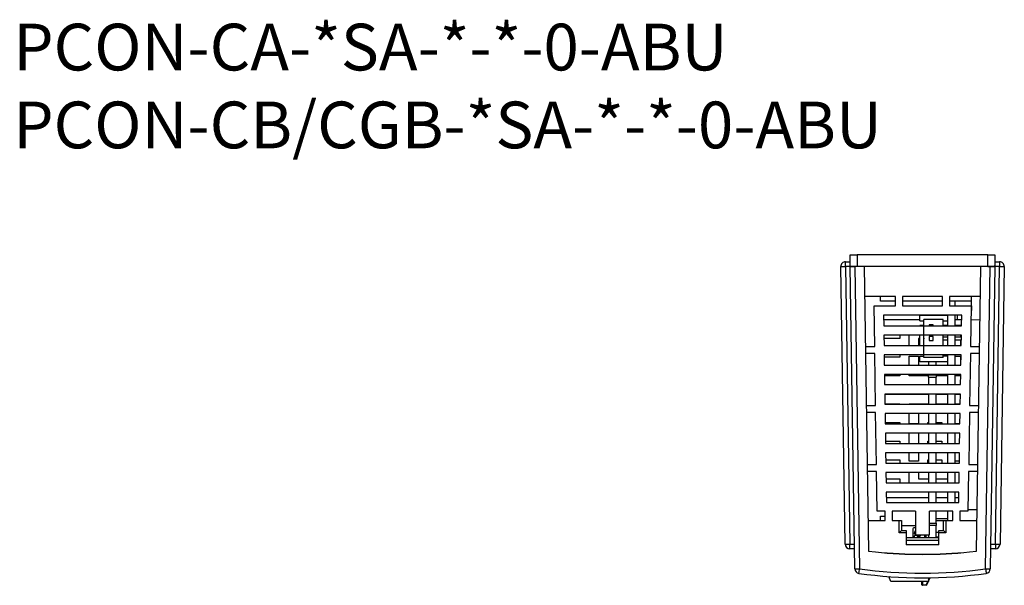
# Model space of a CAD drawing. Units: millimetres. Extents: x -21 to 884, y 0 to 468.
# Drawn here: x -21 to 190, y 347 to 468 of the extents above; entities that cross this region are included whole.
import ezdxf

# ---------------------------------------------------------------- set-up
doc = ezdxf.new("R2010")
doc.units = ezdxf.units.MM
doc.layers.get('0').update_dxf_attribs({"linetype": 'CONTINUOUS'})

msp = doc.modelspace()

# ---------------------------------------------------------------- linework, layer by layer
for p, q in [((156.79, 418.11), (158.29, 418.11)), ((156.79, 415.61), (156.79, 418.11)), ((186.29, 418.11), (158.29, 418.11)), ((158.29, 418.11), (158.29, 415.61)), ((186.25, 415.61), (186.29, 418.11)), ((186.29, 418.11), (187.79, 418.11)), ((187.79, 418.11), (187.75, 415.61)), ((155.72, 356.2), (154.8, 415.59)), ((155.8, 415.59), (155.8, 416.61)), ((155.8, 416.61), (156.79, 416.61)), ((155.8, 415.59), (156.72, 356.2)), ((156.8, 415.59), (155.8, 415.59)), ((158.29, 415.61), (156.79, 415.61)), ((157.8, 350.92), (156.8, 415.61)), ((156.8, 415.61), (157.8, 415.61)), ((157.8, 415.61), (158.8, 350.91)), ((186.25, 415.61), (158.29, 415.61)), ((159.8, 415.61), (160.74, 354.72)), ((183.86, 354.72), (184.8, 415.61)), ((185.8, 350.91), (186.8, 415.61)), ((187.75, 415.61), (186.25, 415.61)), ((186.25, 415.61), (186.8, 415.61)), ((187.8, 415.61), (186.8, 350.92)), ((186.8, 415.61), (187.8, 415.61)), ((187.82, 416.61), (187.76, 416.61)), ((187.8, 415.61), (187.8, 415.61)), ((188.8, 415.59), (187.8, 415.59)), ((187.82, 416.61), (188.8, 416.61)), ((187.89, 356.2), (188.8, 415.59)), ((188.8, 416.61), (188.8, 415.59)), ((189.8, 415.59), (188.89, 356.2)), ((166.5, 409.23), (159.9, 409.23)), ((163.3, 408.21), (163.3, 409.23)), ((166.5, 407.23), (166.5, 409.23)), ((176.6, 409.23), (168, 409.23)), ((168, 409.23), (168, 407.23)), ((176.6, 407.23), (176.6, 409.23)), ((178.1, 409.23), (178.1, 407.23)), ((184.7, 409.23), (178.1, 409.23)), ((182.79, 408.21), (182.79, 409.23)), ((162.04, 398.48), (161.9, 407.23)), ((161.9, 407.23), (166.5, 407.23)), ((166.5, 408.21), (163.3, 408.21)), ((176.6, 408.21), (168, 408.21)), ((168, 407.23), (176.6, 407.23)), ((182.79, 408.21), (178.1, 408.21)), ((178.1, 407.23), (182.7, 407.23)), ((179.29, 407.23), (179.29, 408.21)), ((182.7, 407.23), (182.57, 398.48)), ((182.7, 407.21), (182.79, 407.21)), ((182.79, 407.21), (182.79, 408.21)), ((182.79, 407.21), (182.79, 406.21)), ((180.67, 405.23), (163.94, 405.23)), ((163.94, 405.23), (163.97, 402.93)), ((171.69, 405.21), (177.69, 405.21)), ((171.69, 404.01), (171.69, 405.21)), ((177.69, 402.93), (177.69, 405.23)), ((179.29, 402.93), (179.29, 405.23)), ((179.79, 404.24), (179.79, 405.23)), ((180.63, 402.93), (180.67, 405.23)), ((182.79, 406.21), (182.69, 406.21)), ((171.69, 404.21), (163.95, 404.21)), ((163.97, 402.93), (180.63, 402.93)), ((171.69, 404.01), (172.59, 404.01)), ((171.69, 402.93), (171.69, 403.01)), ((172.59, 403.01), (171.69, 403.01)), ((176.69, 404.31), (172.59, 404.31)), ((172.59, 402.93), (172.59, 404.31)), ((172.59, 396.11), (172.59, 404.31)), ((173.74, 403.11), (173.74, 402.93)), ((174.54, 403.11), (173.74, 403.11)), ((174.54, 402.93), (174.54, 403.11)), ((176.69, 402.93), (176.69, 404.31)), ((176.69, 404.01), (177.69, 404.01)), ((177.69, 403.01), (176.69, 403.01)), ((180.65, 404.21), (179.29, 404.21)), ((180.63, 403.01), (179.29, 403.01)), ((180.65, 404.22), (179.79, 404.24)), ((184.62, 404.11), (182.66, 404.17)), ((180.6, 400.93), (164, 400.93)), ((164, 400.93), (164.04, 398.73)), ((167.4, 400.93), (167.4, 400.21)), ((169.4, 398.73), (169.4, 400.93)), ((171.69, 398.73), (171.69, 400.93)), ((172.59, 398.73), (172.59, 400.93)), ((174.54, 400.61), (173.74, 400.61)), ((173.74, 400.61), (173.74, 399.81)), ((174.54, 399.81), (174.54, 400.61)), ((176.69, 398.73), (176.69, 400.93)), ((177.69, 398.73), (177.69, 400.93)), ((179.29, 398.73), (179.29, 400.93)), ((180.4, 400.93), (180.4, 400.51)), ((180.57, 398.73), (180.6, 400.93)), ((167.4, 400.21), (164.01, 400.21)), ((164.04, 398.73), (180.57, 398.73)), ((171.69, 400.21), (171.4, 400.21)), ((171.4, 400.21), (171.4, 398.73)), ((173.74, 399.81), (174.54, 399.81)), ((177.69, 400.51), (176.69, 400.51)), ((176.69, 399.91), (177.69, 399.91)), ((180.59, 400.51), (179.29, 400.51)), ((179.29, 399.91), (180.58, 399.91)), ((180.4, 399.91), (180.4, 398.73)), ((160.07, 398.48), (162.04, 398.48)), ((162.06, 396.98), (160.09, 396.98)), ((162.23, 385.88), (162.06, 396.98)), ((180.54, 396.73), (164.07, 396.73)), ((164.07, 396.73), (164.1, 394.53)), ((167.4, 396.73), (167.4, 396.21)), ((169.4, 394.53), (169.4, 396.46)), ((169.4, 396.46), (171.4, 396.46)), ((171.4, 396.46), (171.4, 394.53)), ((171.69, 395.21), (171.69, 396.41)), ((171.69, 396.41), (172.59, 396.41)), ((172.59, 396.11), (172.59, 396.73)), ((176.69, 396.11), (176.69, 396.73)), ((177.69, 396.41), (176.69, 396.41)), ((177.69, 394.53), (177.69, 396.73)), ((179.29, 394.53), (179.29, 396.73)), ((179.29, 396.46), (180.4, 396.46)), ((180.4, 396.46), (180.4, 394.53)), ((180.5, 394.53), (180.54, 396.73)), ((182.54, 396.98), (182.37, 385.88)), ((184.51, 396.98), (182.54, 396.98)), ((182.57, 398.48), (184.54, 398.48)), ((167.4, 396.21), (164.07, 396.21)), ((164.1, 394.53), (180.5, 394.53)), ((177.69, 395.21), (171.69, 395.21)), ((176.69, 396.11), (172.59, 396.11)), ((173.59, 395.21), (173.59, 394.53)), ((175.19, 394.53), (175.19, 395.21)), ((180.47, 392.53), (164.13, 392.53)), ((164.13, 392.53), (164.16, 390.33)), ((167.4, 392.21), (164.14, 392.21)), ((167.4, 392.53), (167.4, 392.21)), ((169.4, 392.21), (169.4, 392.53)), ((173.59, 392.21), (169.4, 392.21)), ((173.59, 392.53), (173.59, 392.41)), ((173.59, 391.91), (173.59, 392.41)), ((173.59, 392.41), (175.19, 392.41)), ((175.19, 392.41), (175.19, 392.53)), ((175.19, 392.41), (175.19, 391.91)), ((177.69, 392.21), (175.19, 392.21)), ((177.69, 390.33), (177.69, 392.53)), ((179.29, 390.33), (179.29, 392.53)), ((180.4, 392.21), (179.29, 392.21)), ((180.4, 392.53), (180.4, 392.21)), ((180.44, 390.33), (180.47, 392.53)), ((164.16, 390.33), (180.44, 390.33)), ((173.59, 391.91), (173.59, 390.33)), ((173.59, 391.91), (175.19, 391.91)), ((175.19, 390.33), (175.19, 391.91)), ((180.41, 388.33), (164.2, 388.33)), ((164.2, 388.33), (164.23, 386.13)), ((173.59, 388.21), (164.2, 388.21)), ((173.59, 388.33), (173.59, 386.13)), ((175.19, 386.13), (175.19, 388.33)), ((177.69, 388.21), (175.19, 388.21)), ((177.69, 386.13), (177.69, 388.33)), ((179.29, 386.13), (179.29, 388.33)), ((180.4, 388.21), (179.29, 388.21)), ((180.37, 386.13), (180.41, 388.33)), ((160.26, 385.88), (162.23, 385.88)), ((164.23, 386.21), (167.4, 386.21)), ((164.23, 386.13), (180.37, 386.13)), ((167.4, 386.21), (167.4, 386.13)), ((169.4, 386.21), (173.59, 386.21)), ((169.4, 386.13), (169.4, 386.21)), ((175.19, 386.21), (177.69, 386.21)), ((179.29, 386.21), (180.37, 386.21)), ((182.37, 385.88), (184.34, 385.88)), ((162.25, 384.38), (160.28, 384.38)), ((162.42, 373.28), (162.25, 384.38)), ((180.34, 384.13), (164.26, 384.13)), ((164.26, 384.13), (164.29, 381.93)), ((169.4, 381.96), (169.4, 384.13)), ((171.4, 384.13), (171.4, 381.96)), ((173.59, 384.13), (173.59, 381.93)), ((175.19, 381.93), (175.19, 384.13)), ((177.69, 381.93), (177.69, 384.13)), ((179.29, 381.93), (179.29, 384.13)), ((180.31, 381.93), (180.34, 384.13)), ((182.35, 384.38), (182.18, 373.28)), ((184.32, 384.38), (182.35, 384.38)), ((164.29, 382.21), (167.4, 382.21)), ((164.29, 381.93), (180.31, 381.93)), ((167.4, 382.21), (167.4, 381.93)), ((171.4, 381.96), (169.4, 381.96)), ((173.4, 381.93), (173.4, 382.21)), ((173.4, 382.21), (173.59, 382.21)), ((175.19, 382.21), (176.4, 382.21)), ((176.4, 382.21), (176.4, 381.93)), ((180.31, 381.96), (179.29, 381.96)), ((180.28, 379.93), (164.33, 379.93)), ((164.33, 379.93), (164.36, 377.73)), ((169.4, 377.73), (169.4, 379.93)), ((171.4, 379.93), (171.4, 377.73)), ((173.59, 379.93), (173.59, 377.73)), ((175.19, 377.73), (175.19, 379.93)), ((177.69, 377.73), (177.69, 379.93)), ((179.29, 377.73), (179.29, 379.93)), ((180.24, 377.73), (180.28, 379.93)), ((164.35, 378.21), (167.4, 378.21)), ((164.36, 377.73), (180.24, 377.73)), ((167.4, 378.21), (167.4, 377.73)), ((173.4, 377.73), (173.4, 378.21)), ((173.4, 378.21), (173.59, 378.21)), ((175.19, 378.21), (176.4, 378.21)), ((176.4, 378.21), (176.4, 377.73)), ((180.21, 375.73), (164.39, 375.73)), ((164.39, 375.73), (164.42, 373.53)), ((169.4, 373.96), (169.4, 375.73)), ((171.4, 375.73), (171.4, 373.96)), ((173.59, 375.73), (173.59, 373.53)), ((175.19, 373.53), (175.19, 375.73)), ((177.69, 373.53), (177.69, 375.73)), ((179.29, 373.53), (179.29, 375.73)), ((180.18, 373.53), (180.21, 375.73)), ((160.45, 373.28), (162.42, 373.28)), ((164.41, 374.21), (167.4, 374.21)), ((164.42, 373.53), (180.18, 373.53)), ((167.4, 374.21), (167.4, 373.53)), ((171.4, 373.96), (169.4, 373.96)), ((173.4, 373.53), (173.4, 374.21)), ((173.4, 374.21), (173.59, 374.21)), ((175.19, 374.21), (176.4, 374.21)), ((176.4, 374.21), (176.4, 373.53)), ((180.18, 373.96), (179.29, 373.96)), ((182.18, 373.28), (184.15, 373.28)), ((162.45, 371.78), (160.48, 371.78)), ((162.58, 363.23), (162.45, 371.78)), ((180.15, 371.53), (164.45, 371.53)), ((164.45, 371.53), (164.49, 369.33)), ((169.4, 369.33), (169.4, 371.53)), ((171.4, 371.53), (171.4, 370.21)), ((173.59, 371.53), (173.59, 369.33)), ((175.19, 369.33), (175.19, 371.53)), ((177.69, 369.33), (177.69, 371.53)), ((179.29, 369.33), (179.29, 371.53)), ((180.11, 369.33), (180.15, 371.53)), ((182.16, 371.78), (182.02, 363.23)), ((184.13, 371.78), (182.16, 371.78)), ((164.47, 370.21), (167.4, 370.21)), ((164.49, 369.33), (180.11, 369.33)), ((167.4, 370.21), (167.4, 369.33)), ((171.4, 370.21), (173.59, 370.21)), ((175.19, 370.21), (177.69, 370.21)), ((180.08, 367.33), (164.52, 367.33)), ((164.52, 367.33), (164.55, 365.13)), ((173.59, 367.33), (173.59, 365.13)), ((175.19, 365.13), (175.19, 367.33)), ((177.69, 365.13), (177.69, 367.33)), ((179.29, 365.13), (179.29, 367.33)), ((180.05, 365.13), (180.08, 367.33)), ((164.54, 366.21), (173.59, 366.21)), ((164.55, 365.13), (180.05, 365.13)), ((175.19, 366.21), (177.69, 366.21)), ((179.29, 366.21), (180.07, 366.21)), ((164.3, 363.23), (162.58, 363.23)), ((164.3, 361.23), (164.3, 363.23)), ((165.8, 363.23), (165.8, 361.23)), ((170.8, 363.23), (165.8, 363.23)), ((170.8, 363.23), (170.8, 358.23)), ((173.8, 358.23), (173.8, 363.23)), ((178.8, 363.23), (173.8, 363.23)), ((175.19, 360.71), (175.19, 363.23)), ((177.69, 361.23), (177.69, 363.23)), ((178.8, 361.23), (178.8, 363.23)), ((180.3, 363.23), (180.3, 361.23)), ((182.02, 363.23), (180.3, 363.23)), ((182.03, 363.61), (184, 363.61)), ((160.64, 361.23), (164.3, 361.23)), ((163.3, 361.23), (163.3, 362.21)), ((163.3, 362.21), (164.3, 362.21)), ((165.8, 361.23), (167.3, 361.23)), ((167.3, 361.23), (167.8, 361.23)), ((167.3, 358.63), (167.3, 361.23)), ((167.8, 361.23), (167.8, 359.13)), ((173.8, 360.71), (175.19, 360.71)), ((177.69, 361.63), (175.19, 361.63)), ((175.19, 361.23), (176.8, 361.23)), ((175.19, 360.71), (175.19, 360.21)), ((176.8, 361.23), (177.3, 361.23)), ((176.8, 359.13), (176.8, 361.23)), ((177.3, 361.23), (178.8, 361.23)), ((177.3, 361.23), (177.3, 358.63)), ((180.3, 361.23), (183.96, 361.23)), ((167.3, 358.63), (167.79, 359.13)), ((168.8, 358.63), (167.3, 358.63)), ((167.79, 359.13), (168.8, 359.13)), ((167.8, 360.21), (170.8, 360.21)), ((168.8, 359.13), (168.8, 358.63)), ((168.8, 358.63), (168.8, 356.03)), ((170.24, 359.51), (170.24, 357.61)), ((170.8, 359.71), (170.44, 359.71)), ((170.54, 358.5), (170.54, 358.49)), ((175.19, 360.21), (173.8, 360.21)), ((175.19, 357.61), (175.19, 360.21)), ((175.8, 358.71), (175.19, 358.71)), ((175.8, 358.63), (175.8, 359.13)), ((175.8, 359.13), (176.81, 359.13)), ((177.3, 358.63), (175.8, 358.63)), ((175.8, 356.03), (175.8, 358.63)), ((176.81, 359.13), (177.3, 358.63)), ((168.8, 357.61), (175.8, 357.61)), ((168.8, 357.06), (175.8, 357.06)), ((168.8, 357.05), (175.8, 357.05)), ((170.54, 357.61), (170.54, 357.98)), ((170.69, 358.34), (170.8, 358.34)), ((170.69, 358.13), (170.92, 358.13)), ((170.8, 358.23), (173.8, 358.23)), ((172.63, 358.13), (171.97, 358.13)), ((172.78, 357.61), (172.78, 357.98)), ((173.09, 357.61), (173.09, 358.23)), ((173.59, 358.23), (173.59, 357.61)), ((175.8, 357.71), (175.19, 357.71)), ((175.8, 357.66), (175.19, 357.66)), ((156.72, 355.22), (156.72, 356.2)), ((156.72, 356.2), (157.72, 356.2)), ((157.73, 355.22), (156.72, 355.22)), ((160.74, 354.72), (162.24, 354.55)), ((160.74, 354.72), (162.24, 354.55)), ((162.24, 354.55), (162.24, 354.53)), ((162.24, 354.55), (162.24, 354.55)), ((162.24, 354.53), (162.24, 354.55)), ((175.8, 356.03), (168.8, 356.03)), ((182.36, 354.55), (183.86, 354.72)), ((182.36, 354.55), (183.86, 354.72)), ((182.36, 354.55), (182.36, 354.53)), ((182.36, 354.55), (182.36, 354.55)), ((182.36, 354.55), (182.36, 354.53)), ((187.89, 355.22), (186.87, 355.22)), ((186.89, 356.2), (187.89, 356.2)), ((187.89, 356.2), (187.89, 355.22)), ((165.49, 348.21), (165.1, 349.27)), ((173.59, 348.21), (165.49, 348.21)), ((172.17, 347.5), (172.17, 348.21)), ((172.27, 348.21), (172.27, 347.5)), ((173.08, 347.5), (173.4, 348.21)), ((173.51, 348.21), (173.17, 347.46)), ((173.59, 348.61), (173.77, 349.02)), ((173.88, 349.02), (173.59, 348.37)), ((173.59, 349.02), (173.59, 348.21)), ((172.17, 347.5), (172.27, 347.5)), ((172.27, 347.5), (173.08, 347.5)), ((172.27, 347.4), (172.27, 347.5)), ((173.08, 347.4), (172.27, 347.4)), ((173.08, 347.4), (173.08, 347.5))]:
    msp.add_line(p, q)
at = {"flags": 128}
for points in [[(187.8, 415.61), (187.8, 415.78), (187.81, 415.95), (187.81, 416.11), (187.81, 416.25), (187.81, 416.38), (187.81, 416.48), (187.82, 416.55), (187.82, 416.59), (187.82, 416.61)], [(170.54, 358.5), (170.61, 358.84), (170.8, 359.13)], [(173.08, 347.5), (173.1, 347.49), (173.12, 347.48), (173.13, 347.48), (173.15, 347.47), (173.16, 347.46), (173.17, 347.46), (173.17, 347.46), (173.17, 347.46)]]:
    msp.add_lwpolyline(points, dxfattribs=at)
for centre, radius, start, end in [((155.8, 415.61), 1, 90, 180.8824), ((155.38, 426.7), 11.12, 267.0152, 272.1694), ((188.8, 415.61), 1, 359.1176, 90), ((189.22, 426.7), 11.12, 267.8306, 272.9848), ((170.44, 359.51), 0.2, 90, 180), ((170.69, 358.49), 0.15, 180, 270), ((170.69, 357.98), 0.15, 90, 180), ((170.92, 357.98), 0.15, 25.8849, 90), ((171.45, 358.23), 0.434, 205.8849, 334.1151), ((171.45, 358.23), 0.217, 180, 359.6479), ((171.97, 357.98), 0.15, 90, 154.1151), ((172.63, 357.98), 0.15, 0, 90), ((156.72, 356.22), 1, 180.8824, 270), ((156.29, 367.31), 11.12, 267.0149, 272.1694), ((172.3, 454.07), 100.03, 264.2281, 275.7719), ((172.3, 454.05), 100.03, 264.2281, 275.7719), ((187.89, 356.22), 1, 270, 359.1176), ((188.31, 367.31), 11.12, 267.8306, 272.9851), ((158.8, 350.93), 1, 180.8824, 262.1603), ((158.38, 362.02), 11.12, 267.0149, 272.1694), ((80.53, 361.45), 78.98, 351.6256, 352.3349), ((172.3, 448.99), 99, 262.1603, 277.8397), ((186.23, 362.02), 11.12, 267.8306, 272.9851), ((264.04, 361.44), 78.94, 187.6649, 188.3745), ((185.8, 350.93), 1, 277.8397, 359.1176), ((172.3, 449.01), 100, 262.1603, 277.8397), ((172.27, 347.5), 0.1, 180, 270), ((173.08, 347.5), 0.1, 270, 335.6701)]:
    msp.add_arc(centre, radius, start, end)
msp.add_point((172.59, 400.21))

# ---------------------------------------------------------------- texts
at = {"insert": (-22.42, 467.57), "char_height": 10, "width": 264.2855, "attachment_point": 1}
msp.add_mtext('PCON-CA-*SA-*-*-0-ABU\\PPCON-CB/CGB-*SA-*-*-0-ABU', dxfattribs=at)

doc.saveas('drawing.dxf')
